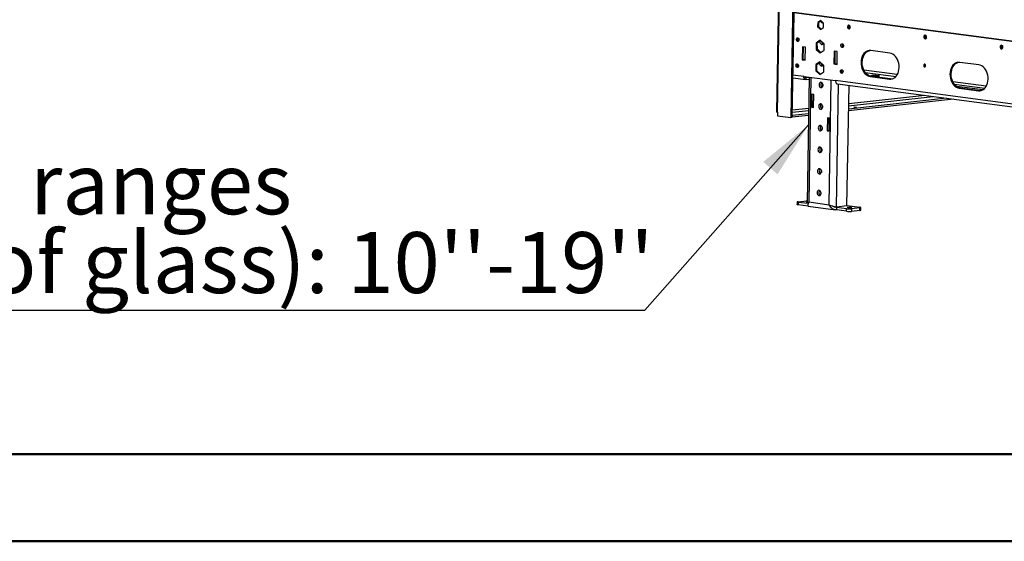
# Model space of a CAD drawing. Units: millimetres. Extents: x 2 to 4202, y 4 to 5944.
# Drawn here: x 1131 to 2261, y 4 to 603 of the extents above; entities that cross this region are included whole.
import ezdxf

# ---------------------------------------------------------------- set-up
doc = ezdxf.new("R2010")
doc.units = ezdxf.units.MM
doc.header["$LTSCALE"] = 20
doc.layers.add('FORMAT', color=7, linetype='Continuous')
doc.styles.add('SLDTEXTSTYLE0', font='TXT', dxfattribs={"width": 0.75})
doc.dimstyles.new('SLDDIMSTYLE3', dxfattribs={"dimtxt": 0.18, "dimasz": 66.04, "dimexe": 0, "dimexo": 0.0625, "dimgap": 0, "dimtad": 0, "dimtih": 1, "dimtoh": 1, "dimdec": 0, "dimrnd": 1e-09, "dimzin": 0, "dimdsep": 46, "dimtxsty": 'Standard', "dimsah": 1, "dimcen": 0.09, "dimadec": 0, "dimazin": 0, "dimtfac": 66.04, "dimtdec": 0, "dimtofl": 0, "dimtmove": 0, "dimatfit": 3, "dimfxl": 0, "dimfrac": 2, "dimtolj": 1, "dimtzin": 0, "dimarcsym": 0})

# ---------------------------------------------------------------- blocks, each defined once
blk = doc.blocks.new('SW_NOTE_0')
at = {"layer": 'FORMAT', "color": 0}
blk.add_line((-1392.7, 0), (0, 0), dxfattribs=at)
at = {"layer": 'FORMAT', "color": 0, "char_height": 70, "attachment_point": 1, "style": 'SLDTEXTSTYLE0'}
for s, insert in [('Telescopic legs ranges', (-1402.6, 180.1)), ("(from bootom of glass): 10''-19''", (-1402.6, 89.6))]:
    blk.add_mtext(s, dxfattribs=dict(at, insert=insert))

msp = doc.modelspace()

# ---------------------------------------------------------------- linework, layer by layer
at = {"color": 7, "linetype": 'Continuous', "lineweight": 25}
for p, q in [((2002.411, 646.605), (1999.756, 497.499)), ((2001.02, 497.12), (2003.675, 646.226)), ((2018.902, 639.244), (2016.265, 491.131)), ((2020.27, 639.398), (2017.633, 491.284)), ((2316.702, 572.118), (2019.77, 611.284)), ((2316.708, 572.451), (2019.776, 611.617)), ((2047.196, 600.332), (2047.104, 595.118)), ((2050.561, 602.501), (2047.196, 600.332)), ((2048.564, 600.486), (2047.196, 600.332)), ((2048.471, 595.272), (2048.564, 600.486)), ((2048.564, 600.486), (2051.023, 602.071)), ((2053.833, 599.456), (2050.561, 602.501)), ((2053.74, 594.243), (2053.833, 599.456)), ((2048.471, 595.272), (2047.104, 595.118)), ((2047.104, 595.118), (2050.376, 592.073)), ((2051.281, 592.657), (2048.471, 595.272)), ((2050.376, 592.073), (2053.74, 594.243)), ((2049.971, 579.832), (2045.33, 576.55)), ((2046.698, 576.704), (2045.33, 576.55)), ((2045.33, 576.55), (2045.386, 569.196)), ((2046.698, 576.704), (2050.487, 579.384)), ((2046.754, 569.35), (2046.698, 576.704)), ((2054.667, 575.759), (2049.971, 579.832)), ((2171.919, 584.012), (2171.348, 584.087)), ((2029.552, 572.194), (2029.287, 557.308)), ((2033.199, 571.713), (2029.552, 572.194)), ((2030.655, 557.462), (2030.914, 572.014)), ((2032.934, 556.827), (2033.199, 571.713)), ((2046.754, 569.35), (2045.386, 569.196)), ((2045.386, 569.196), (2050.083, 565.124)), ((2050.934, 565.725), (2046.754, 569.35)), ((2050.083, 565.124), (2054.723, 568.405)), ((2054.723, 568.405), (2054.667, 575.759)), ((2066.019, 567.384), (2065.754, 552.498)), ((2069.665, 566.903), (2066.019, 567.384)), ((2067.122, 552.652), (2067.381, 567.204)), ((2069.4, 552.017), (2069.665, 566.903)), ((2129.941, 564.921), (2108.061, 567.807)), ((2259.439, 572.468), (2258.867, 572.543)), ((2030.655, 557.462), (2029.287, 557.308)), ((2029.287, 557.308), (2032.934, 556.827)), ((2032.94, 557.161), (2030.655, 557.462)), ((2049.715, 555.002), (2044.982, 551.951)), ((2046.35, 552.104), (2050.178, 554.572)), ((2054.318, 550.719), (2049.715, 555.002)), ((2232.047, 551.453), (2210.167, 554.339)), ((2044.982, 551.951), (2044.852, 544.617)), ((2046.22, 544.771), (2044.852, 544.617)), ((2044.852, 544.617), (2049.454, 540.334)), ((2046.35, 552.104), (2044.982, 551.951)), ((2046.22, 544.771), (2046.35, 552.104)), ((2050.36, 540.918), (2046.22, 544.771)), ((2049.454, 540.334), (2054.187, 543.385)), ((2054.187, 543.385), (2054.318, 550.719)), ((2067.122, 552.652), (2065.754, 552.498)), ((2065.754, 552.498), (2069.4, 552.017)), ((2069.406, 552.351), (2067.122, 552.652)), ((2018.437, 536.474), (2033.352, 534.507)), ((2031.14, 538.164), (2067.606, 533.354)), ((2033.805, 534.503), (2033.84, 536.487)), ((2033.805, 534.503), (2037.486, 534.917)), ((2037.522, 536.902), (2033.84, 536.487)), ((2037.529, 537.322), (2034.962, 393.175)), ((2271.088, 506.515), (2067.606, 533.354)), ((2108.899, 538.189), (2107.531, 538.035)), ((2107.531, 538.035), (2129.411, 535.149)), ((2109.28, 539.316), (2108.084, 538.713)), ((2108.084, 538.713), (2111.916, 538.208)), ((2130.779, 535.303), (2108.899, 538.189)), ((2109.28, 539.316), (2109.267, 538.557)), ((2114.308, 539.413), (2109.28, 539.316)), ((2111.916, 538.208), (2116.944, 538.305)), ((2114.308, 539.413), (2114.287, 538.253)), ((2118.14, 538.908), (2114.308, 539.413)), ((2116.944, 538.305), (2118.14, 538.908)), ((2130.779, 535.303), (2129.411, 535.149)), ((2132.033, 535.236), (2130.779, 535.303)), ((2053.136, 529.11), (2053.101, 527.169)), ((2069.819, 529.697), (2273.301, 502.857)), ((2080.622, 389.478), (2083.088, 527.946)), ((2236.478, 522.63), (2206.612, 526.569)), ((2211.005, 524.721), (2209.637, 524.567)), ((2209.637, 524.567), (2231.516, 521.681)), ((2232.884, 521.835), (2211.005, 524.721)), ((2232.884, 521.835), (2231.516, 521.681)), ((2234.139, 521.768), (2232.884, 521.835)), ((2040.55, 517.861), (2040.285, 502.975)), ((2042.738, 517.572), (2040.55, 517.861)), ((2042.337, 503.206), (2042.593, 517.591)), ((2042.473, 502.686), (2042.738, 517.572)), ((2202.964, 512.134), (2082.565, 498.589)), ((2194.859, 513.203), (2082.6, 500.574)), ((2042.337, 503.206), (2040.285, 502.975)), ((2040.285, 502.975), (2042.473, 502.686)), ((2042.482, 503.186), (2042.337, 503.206)), ((2052.694, 504.3), (2052.659, 502.36)), ((2001.02, 497.12), (2000.949, 493.151)), ((2000.949, 493.151), (2016.265, 491.131)), ((2016.265, 491.131), (2017.633, 491.284)), ((2017.633, 491.301), (2017.701, 491.292)), ((2017.668, 493.286), (2017.737, 493.277)), ((2036.748, 493.435), (2017.701, 491.292)), ((2017.737, 493.277), (2017.701, 491.292)), ((2036.783, 495.42), (2017.737, 493.277)), ((2058.342, 490.646), (2058.076, 475.76)), ((2060.53, 490.357), (2058.342, 490.646)), ((2060.128, 475.991), (2060.384, 490.376)), ((2060.264, 475.472), (2060.53, 490.357)), ((2052.252, 479.49), (2052.218, 477.55)), ((2060.128, 475.991), (2058.076, 475.76)), ((2058.076, 475.76), (2060.264, 475.472)), ((2060.273, 475.972), (2060.128, 475.991)), ((2051.81, 454.681), (2051.776, 452.74)), ((2051.369, 429.871), (2051.334, 427.931)), ((2050.927, 405.062), (2050.892, 403.121)), ((2023.624, 393.985), (2023.571, 391.008)), ((2024.707, 394.298), (2034.282, 395.376)), ((2024.888, 393.606), (2024.835, 390.629)), ((2036.161, 389.135), (2024.835, 390.629)), ((2036.145, 392.121), (2024.888, 393.606)), ((2036.289, 389.034), (2067.452, 384.924)), ((2036.883, 394.005), (2060.221, 390.927)), ((2068.653, 388.132), (2066.465, 388.42)), ((2068.648, 387.834), (2068.595, 384.857)), ((2080.264, 383.318), (2068.595, 384.857)), ((2080.317, 386.295), (2068.648, 387.834)), ((2080.622, 389.478), (2068.653, 388.132)), ((2080.264, 383.318), (2080.317, 386.295)), ((2080.63, 389.931), (2095.364, 387.987)), ((2085.97, 386.218), (2085.917, 383.241)), ((2095.492, 384.318), (2085.917, 383.241)), ((2095.545, 387.295), (2085.97, 386.218)), ((2095.492, 384.318), (2095.545, 387.295)), ((2096.574, 384.631), (2096.627, 387.608))]:
    msp.add_line(p, q, dxfattribs=at)
at = {"color": 8, "linetype": 'Continuous', "lineweight": 25}
for p, q in [((2138.523, 540.382), (2100.184, 545.439)), ((2101.692, 542.916), (2137.024, 538.256)), ((2031.14, 538.164), (2018.497, 539.832)), ((2033.84, 536.487), (2033.395, 536.546)), ((2039.43, 537.071), (2036.883, 394.005)), ((2060.221, 390.927), (2062.769, 533.992)), ((2240.629, 526.914), (2202.289, 531.971)), ((2068.653, 388.132), (2071.171, 529.518)), ((2203.798, 529.448), (2239.13, 524.788)), ((2082.667, 504.325), (2179.544, 515.224)), ((2169.98, 516.485), (2082.709, 506.667)), ((2017.735, 497.02), (2036.85, 499.17)), ((2036.891, 501.512), (2017.777, 499.362)), ((2052.792, 503.301), (2052.676, 503.288)), ((2068.648, 387.834), (2067.145, 388.032))]:
    msp.add_line(p, q, dxfattribs=at)
at = {"color": 7, "linetype": 'Continuous', "lineweight": 50}
for p, q in [((201.577, 104.296), (4101.577, 104.296)), ((1.577, 4.296), (4201.577, 4.296))]:
    msp.add_line(p, q, dxfattribs=at)
at = {"color": 7, "linetype": 'Continuous', "lineweight": 25, "flags": 128}
for points in [[(2082.922, 592.907), (2083.511, 592.988), (2084.016, 593.375), (2084.36, 594.007), (2084.49, 594.789), (2084.388, 595.602), (2084.068, 596.322), (2083.579, 596.839), (2082.996, 597.075), (2082.407, 596.994), (2081.902, 596.608), (2081.558, 595.975), (2081.427, 595.193), (2081.53, 594.38), (2081.85, 593.66), (2082.338, 593.143), (2082.922, 592.907)], [(2024.252, 582.442), (2024.835, 582.206), (2025.324, 581.689), (2025.644, 580.969), (2025.747, 580.156), (2025.616, 579.374), (2025.272, 578.742), (2024.767, 578.356), (2024.178, 578.274), (2023.595, 578.51), (2023.106, 579.028), (2022.786, 579.748), (2022.683, 580.56), (2022.814, 581.343), (2023.158, 581.975), (2023.663, 582.361), (2024.252, 582.442)], [(2049.626, 578.775), (2049.595, 578.34), (2049.713, 577.27), (2050.089, 576.292), (2050.678, 575.526), (2051.41, 575.064), (2052.195, 574.96), (2052.939, 575.228), (2053.553, 575.836), (2053.873, 576.448)], [(2170.441, 581.363), (2171.03, 581.444), (2171.535, 581.831), (2171.879, 582.463), (2172.01, 583.245), (2171.907, 584.058), (2171.587, 584.778), (2171.098, 585.295), (2170.515, 585.531), (2169.926, 585.45), (2169.421, 585.064), (2169.077, 584.431), (2168.946, 583.649), (2169.049, 582.836), (2169.369, 582.116), (2169.858, 581.599), (2170.441, 581.363)], [(2075.305, 575.708), (2075.888, 575.472), (2076.377, 574.955), (2076.697, 574.235), (2076.799, 573.422), (2076.669, 572.64), (2076.325, 572.008), (2075.82, 571.622), (2075.231, 571.54), (2074.647, 571.776), (2074.159, 572.294), (2073.839, 573.014), (2073.736, 573.826), (2073.867, 574.609), (2074.211, 575.241), (2074.716, 575.627), (2075.305, 575.708)], [(2108.061, 567.807), (2106.346, 567.849), (2104.667, 567.524), (2103.066, 566.84), (2101.58, 565.812), (2100.248, 564.467), (2099.101, 562.838), (2098.169, 560.965), (2097.473, 558.893), (2097.032, 556.675), (2096.856, 554.364), (2096.949, 552.018), (2097.31, 549.694), (2097.928, 547.449), (2098.79, 545.339), (2099.873, 543.416), (2101.151, 541.726), (2102.593, 540.313), (2104.163, 539.21), (2105.823, 538.444), (2107.531, 538.035)], [(2108.899, 538.189), (2107.191, 538.598), (2105.531, 539.364), (2103.961, 540.467), (2102.519, 541.88), (2101.241, 543.57), (2100.158, 545.493), (2099.296, 547.603), (2098.678, 549.847), (2098.317, 552.172), (2098.224, 554.518), (2098.4, 556.829), (2098.841, 559.047), (2099.537, 561.119), (2100.469, 562.992), (2101.616, 564.621), (2102.948, 565.966), (2104.433, 566.993), (2106.035, 567.678), (2106.806, 567.874)], [(2257.96, 569.819), (2258.549, 569.9), (2259.054, 570.287), (2259.398, 570.919), (2259.529, 571.701), (2259.426, 572.514), (2259.106, 573.234), (2258.618, 573.751), (2258.034, 573.987), (2257.445, 573.906), (2256.94, 573.52), (2256.596, 572.887), (2256.466, 572.105), (2256.568, 571.292), (2256.888, 570.572), (2257.377, 570.055), (2257.96, 569.819)], [(2049.18, 553.929), (2049.154, 553.53), (2049.271, 552.46), (2049.647, 551.483), (2050.237, 550.717), (2050.968, 550.254), (2051.753, 550.15), (2052.498, 550.419), (2053.111, 551.026), (2053.404, 551.569)], [(2129.411, 535.149), (2131.125, 535.107), (2132.804, 535.432), (2134.406, 536.117), (2135.892, 537.144), (2137.224, 538.489), (2138.371, 540.118), (2139.303, 541.991), (2139.998, 544.063), (2140.44, 546.281), (2140.616, 548.592), (2140.522, 550.939), (2140.162, 553.263), (2139.544, 555.507), (2138.682, 557.617), (2137.599, 559.541), (2136.321, 561.23), (2134.879, 562.643), (2133.309, 563.746), (2131.649, 564.512), (2129.941, 564.921)], [(2210.167, 554.339), (2208.452, 554.381), (2206.773, 554.056), (2205.171, 553.372), (2203.686, 552.344), (2202.354, 550.999), (2201.207, 549.37), (2200.275, 547.497), (2199.579, 545.425), (2199.138, 543.207), (2198.962, 540.896), (2199.055, 538.55), (2199.415, 536.226), (2200.034, 533.981), (2200.895, 531.871), (2201.979, 529.948), (2203.257, 528.258), (2204.699, 526.845), (2206.269, 525.742), (2207.929, 524.976), (2209.637, 524.567)], [(2211.005, 524.721), (2209.296, 525.13), (2207.637, 525.896), (2206.067, 526.999), (2204.625, 528.412), (2203.347, 530.102), (2202.263, 532.025), (2201.402, 534.135), (2200.783, 536.379), (2200.423, 538.704), (2200.33, 541.05), (2200.506, 543.361), (2200.947, 545.579), (2201.642, 547.651), (2202.575, 549.524), (2203.721, 551.153), (2205.054, 552.498), (2206.539, 553.525), (2208.141, 554.21), (2208.912, 554.406)], [(2023.722, 552.671), (2024.305, 552.435), (2024.794, 551.918), (2025.114, 551.198), (2025.216, 550.385), (2025.086, 549.603), (2024.742, 548.97), (2024.237, 548.584), (2023.648, 548.503), (2023.064, 548.739), (2022.576, 549.256), (2022.256, 549.976), (2022.153, 550.789), (2022.284, 551.571), (2022.628, 552.203), (2023.133, 552.59), (2023.722, 552.671)], [(2074.775, 545.937), (2075.358, 545.701), (2075.847, 545.184), (2076.167, 544.464), (2076.269, 543.651), (2076.139, 542.869), (2075.795, 542.236), (2075.29, 541.85), (2074.701, 541.769), (2074.117, 542.005), (2073.629, 542.522), (2073.309, 543.242), (2073.206, 544.055), (2073.337, 544.837), (2073.681, 545.469), (2074.186, 545.856), (2074.775, 545.937)], [(2169.868, 549.21), (2170.289, 549.268), (2170.65, 549.544), (2170.895, 549.995), (2170.989, 550.554), (2170.916, 551.135), (2170.687, 551.649), (2170.338, 552.019), (2169.921, 552.187), (2169.501, 552.129), (2169.14, 551.853), (2168.894, 551.401), (2168.801, 550.843), (2168.874, 550.262), (2169.102, 549.748), (2169.452, 549.378), (2169.868, 549.21)], [(2231.516, 521.681), (2233.231, 521.639), (2234.91, 521.964), (2236.512, 522.649), (2237.997, 523.676), (2239.33, 525.021), (2240.476, 526.65), (2241.409, 528.523), (2242.104, 530.595), (2242.545, 532.813), (2242.721, 535.124), (2242.628, 537.471), (2242.268, 539.795), (2241.649, 542.039), (2240.788, 544.149), (2239.705, 546.073), (2238.426, 547.762), (2236.984, 549.175), (2235.414, 550.278), (2233.755, 551.044), (2232.047, 551.453)], [(2033.805, 534.503), (2033.272, 534.519), (2032.763, 534.687), (2032.297, 535.001), (2031.891, 535.448), (2031.561, 536.011), (2031.321, 536.669), (2031.178, 537.396), (2031.14, 538.164)], [(2033.84, 536.487), (2033.574, 536.496), (2033.319, 536.58), (2033.086, 536.736), (2032.883, 536.96), (2032.718, 537.242), (2032.598, 537.57), (2032.527, 537.934), (2032.521, 537.982)], [(2053.234, 528.124), (2053.116, 529.194), (2052.74, 530.171), (2052.151, 530.937), (2051.419, 531.4), (2050.634, 531.504), (2049.89, 531.236), (2049.276, 530.628), (2048.867, 529.755), (2048.712, 528.721), (2048.829, 527.65), (2049.206, 526.673), (2049.795, 525.907), (2050.526, 525.444), (2051.311, 525.341), (2052.056, 525.609), (2052.67, 526.216), (2053.079, 527.09), (2053.234, 528.124)], [(2067.606, 533.354), (2067.645, 532.586), (2067.787, 531.859), (2068.028, 531.201), (2068.357, 530.638), (2068.763, 530.191), (2069.229, 529.877), (2069.739, 529.709), (2069.819, 529.697)], [(2001.02, 497.12), (2000.503, 497.201), (2000.112, 497.291), (1999.86, 497.386), (1999.758, 497.483), (1999.756, 497.499)], [(2000.868, 497.141), (2000.88, 497.031), (2001.006, 496.366)], [(2052.792, 503.314), (2052.674, 504.385), (2052.298, 505.362), (2051.709, 506.128), (2050.978, 506.591), (2050.192, 506.694), (2049.448, 506.426), (2048.834, 505.819), (2048.425, 504.945), (2048.27, 503.911), (2048.388, 502.841), (2048.764, 501.864), (2049.353, 501.098), (2050.084, 500.635), (2050.87, 500.531), (2051.614, 500.799), (2052.228, 501.407), (2052.637, 502.28), (2052.792, 503.314)], [(2091.17, 502.964), (2091.511, 502.9), (2091.643, 502.828), (2091.548, 502.76), (2091.238, 502.705), (2090.763, 502.671), (2090.193, 502.665), (2089.615, 502.687), (2089.118, 502.733), (2088.778, 502.797), (2088.645, 502.869), (2088.741, 502.938), (2089.05, 502.993), (2089.526, 503.026), (2090.096, 503.032), (2090.674, 503.011), (2091.17, 502.964)], [(2052.35, 478.505), (2052.233, 479.575), (2051.856, 480.552), (2051.267, 481.318), (2050.536, 481.781), (2049.751, 481.885), (2049.006, 481.616), (2048.392, 481.009), (2047.983, 480.136), (2047.828, 479.101), (2047.946, 478.031), (2048.322, 477.054), (2048.911, 476.288), (2049.643, 475.825), (2050.428, 475.722), (2051.172, 475.99), (2051.786, 476.597), (2052.195, 477.471), (2052.35, 478.505)], [(2051.908, 453.695), (2051.791, 454.766), (2051.415, 455.743), (2050.825, 456.509), (2050.094, 456.971), (2049.309, 457.075), (2048.564, 456.807), (2047.951, 456.199), (2047.542, 455.326), (2047.387, 454.292), (2047.504, 453.222), (2047.88, 452.244), (2048.47, 451.478), (2049.201, 451.016), (2049.986, 450.912), (2050.73, 451.18), (2051.344, 451.788), (2051.753, 452.661), (2051.908, 453.695)], [(2051.467, 428.886), (2051.349, 429.956), (2050.973, 430.933), (2050.384, 431.699), (2049.652, 432.162), (2048.867, 432.265), (2048.123, 431.997), (2047.509, 431.39), (2047.1, 430.516), (2046.945, 429.482), (2047.062, 428.412), (2047.439, 427.435), (2048.028, 426.669), (2048.759, 426.206), (2049.544, 426.103), (2050.289, 426.371), (2050.902, 426.978), (2051.312, 427.852), (2051.467, 428.886)], [(2051.025, 404.076), (2050.907, 405.146), (2050.531, 406.123), (2049.942, 406.889), (2049.21, 407.352), (2048.425, 407.456), (2047.681, 407.188), (2047.067, 406.58), (2046.658, 405.707), (2046.503, 404.673), (2046.621, 403.602), (2046.997, 402.625), (2047.586, 401.859), (2048.317, 401.396), (2049.103, 401.293), (2049.847, 401.561), (2050.461, 402.168), (2050.87, 403.042), (2051.025, 404.076)], [(2024.835, 390.629), (2024.318, 390.71), (2023.927, 390.799), (2023.675, 390.894), (2023.573, 390.991), (2023.571, 391.008)], [(2024.707, 394.298), (2024.229, 394.231), (2023.882, 394.151), (2023.678, 394.063), (2023.626, 393.968), (2023.728, 393.871), (2023.98, 393.777), (2024.372, 393.687), (2024.888, 393.606)], [(2034.972, 393.698), (2034.793, 393.72), (2034.225, 393.827), (2034.005, 393.947), (2034.164, 394.061), (2034.68, 394.153), (2034.98, 394.181)], [(2035.003, 395.437), (2034.871, 395.428), (2034.282, 395.376)], [(2082.039, 387.488), (2081.471, 387.595), (2081.25, 387.715), (2081.41, 387.829), (2081.925, 387.921), (2082.719, 387.977), (2083.669, 387.987), (2084.631, 387.95), (2085.459, 387.873), (2086.026, 387.766), (2086.247, 387.647), (2086.088, 387.532), (2085.572, 387.44), (2084.779, 387.385), (2083.829, 387.375), (2082.867, 387.411), (2082.039, 387.488)], [(2095.545, 387.295), (2096.023, 387.362), (2096.37, 387.442), (2096.573, 387.531), (2096.625, 387.625), (2096.523, 387.722), (2096.272, 387.817), (2095.88, 387.906), (2095.364, 387.987)]]:
    msp.add_lwpolyline(points, dxfattribs=at)
at = {"color": 7, "linetype": 'Continuous', "lineweight": 25}
for centre, radius, start, end in [((2052.474, 602.042), 2.217, 191.366403, 291.219307), ((2085.174, 595.24), 2.426, 135.857868, 236.980149), ((2085.103, 595.155), 2.316, 175.247646, 237.312367), ((2084.879, 595.427), 2.085, 133.885595, 182.19432), ((2086.492, 595.389), 2.68, 157.747173, 215.091214), ((2026.43, 580.608), 2.426, 135.856761, 236.980605), ((2055.104, 578.299), 3.457, 178.701968, 236.378044), ((2172.693, 583.696), 2.426, 135.857772, 236.97992), ((2172.622, 583.611), 2.316, 175.247911, 237.312102), ((2172.398, 583.883), 2.085, 133.885091, 182.194111), ((2174.012, 583.845), 2.68, 157.747058, 215.090855), ((2077.483, 573.874), 2.426, 135.856954, 236.981064), ((2260.212, 572.152), 2.426, 135.857772, 236.97992), ((2260.141, 572.067), 2.316, 175.247468, 237.312545), ((2259.917, 572.339), 2.085, 133.884705, 182.194497), ((2261.531, 572.301), 2.68, 157.747174, 215.090501), ((2025.9, 550.836), 2.426, 135.854684, 236.982683), ((2054.668, 553.495), 3.465, 178.01031, 236.350531), ((2076.953, 544.102), 2.426, 135.854876, 236.983141), ((2172, 550.935), 1.843, 147.326966, 225.510699), ((2053.902, 529.046), 3.14, 134.76849, 181.719756), ((2054.244, 528.703), 3.489, 175.912268, 236.273849), ((2053.802, 503.893), 3.489, 175.914238, 236.271879), ((2053.46, 504.236), 3.14, 134.76849, 181.719756), ((2053.36, 479.084), 3.489, 175.912715, 236.273402), ((2053.018, 479.426), 3.14, 134.76849, 181.719756), ((2052.919, 454.274), 3.489, 175.914238, 236.271879), ((2052.577, 454.617), 3.14, 134.770542, 181.718664), ((2052.477, 429.464), 3.489, 175.914238, 236.271879), ((2052.135, 429.807), 3.14, 134.76849, 181.719756), ((2051.693, 404.998), 3.14, 134.76849, 181.719756), ((2052.035, 404.655), 3.489, 175.912268, 236.273849), ((2083.512, 413.315), 27.209, 263.256121, 275.18265), ((2095.644, 385.818), 1.508, 264.222822, 308.099989), ((2083.459, 410.338), 27.209, 263.256121, 275.18265)]:
    msp.add_arc(centre, radius, start, end, dxfattribs=at)
for points, knots in [([(2036.563, 392.364), (2036.34, 392.434), (2035.89, 392.577), (2035.406, 392.769), (2035.08, 392.953), (2034.938, 393.126), (2034.981, 393.297), (2035.207, 393.466), (2035.612, 393.639), (2036.082, 393.788), (2036.523, 393.912), (2036.763, 393.974), (2036.883, 394.005)], [0, 0, 0, 0, 0.11011471, 0.22341887, 0.33355067, 0.44687263, 0.55700165, 0.67032391, 0.78045468, 0.89377768, 0.9467191, 1, 1, 1, 1]), ([(2036.883, 394.005), (2036.565, 393.279), (2035.931, 391.826), (2035.756, 390.127), (2035.945, 389.139), (2036.209, 389.144), (2036.306, 389.146)], [0, 0, 0, 0, 0.27959922, 0.5592028, 0.83880428, 1, 1, 1, 1]), ([(2060.221, 390.927), (2060.852, 390.635), (2062.114, 390.051), (2064.498, 389.297), (2066.854, 388.646), (2068.053, 388.303), (2068.653, 388.132)], [0, 0, 0, 0, 0.24999935, 0.49999774, 0.74999947, 1, 1, 1, 1]), ([(2068.595, 384.857), (2068.229, 384.866), (2067.495, 384.885), (2066.593, 385.071), (2065.775, 385.323), (2065.036, 385.627), (2064.219, 386.074), (2063.588, 386.512), (2063.021, 386.974), (2062.519, 387.439), (2061.973, 388.037), (2061.555, 388.571), (2061.157, 389.145), (2060.779, 389.764), (2060.449, 390.405), (2060.278, 390.796), (2060.221, 390.927)], [0, 0, 0, 0, 0.10153182, 0.203462376, 0.25464624, 0.338604495, 0.423568907, 0.509560428, 0.547183705, 0.621555414, 0.693823812, 0.764530183, 0.803498146, 0.881738899, 0.960451783, 1, 1, 1, 1]), ([(2068.648, 387.834), (2068.52, 387.839), (2068.137, 387.856), (2067.506, 387.938), (2066.77, 388.105), (2066.087, 388.33), (2065.455, 388.6), (2064.875, 388.907), (2064.406, 389.195), (2064.145, 389.392), (2064.056, 389.458)], [0, 0, 0, 0, 0.077286539, 0.231005011, 0.382397514, 0.532022611, 0.664481457, 0.797594026, 0.931459738, 1, 1, 1, 1])]:
    msp.add_open_spline(points, degree=3, knots=knots, dxfattribs=at)

# ---------------------------------------------------------------- block references
at = {"layer": 'FORMAT'}
msp.add_blockref('SW_NOTE_0', (1848.93, 269.839), dxfattribs=at)

# ---------------------------------------------------------------- leaders
msp.add_leader([(2036.552, 482.443), (1848.93, 269.839)], dimstyle='SLDDIMSTYLE3', dxfattribs=at)

doc.saveas('drawing.dxf')
